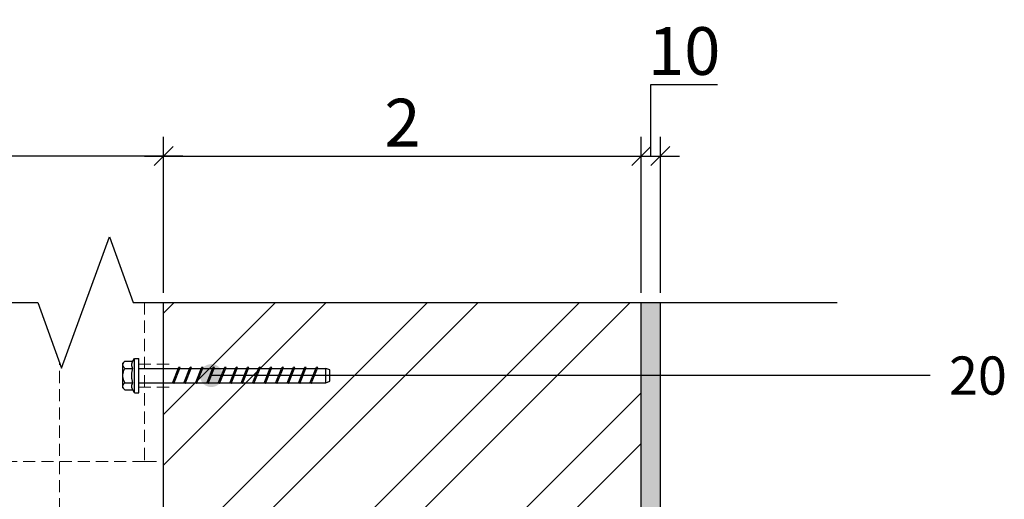
# Model space of a CAD drawing. Units: inches. Extents: x 105641 to 107741, y -6634 to -619.
# Drawn here: x 106722 to 107237, y -4272 to -4021 of the extents above; entities that cross this region are included whole.
import ezdxf
from ezdxf.enums import TextEntityAlignment as Align

# ---------------------------------------------------------------- set-up
doc = ezdxf.new("R2010")
doc.units = ezdxf.units.IN
doc.header["$MEASUREMENT"] = 0
for name, pattern in [('ACAD_ISO03W100', [30, 12, -18]), ('HIDDEN', [9.525, 6.35, -3.175]), ('phl_thick', [0])]:
    doc.linetypes.add(name, pattern=pattern)
for name, color, linetype in [('Plona', 5, 'Continuous'), ('Punktyrinė', 6, 'ACAD_ISO03W100'), ('Strichas', 8, 'Continuous'), ('Tekstas', 7, 'Continuous')]:
    doc.layers.add(name, color=color, linetype=linetype)
doc.layers.add('Stora', color=7, linetype='Continuous', lineweight=25)
doc.styles.add('ISOCPEUR', font='isocpeur.ttf')
doc.styles.get("Standard").update_dxf_attribs({"font": 'arial.ttf'})
doc.dimstyles.new('M1-10', dxfattribs={"dimscale": 10, "dimtxt": 2.5, "dimasz": 1, "dimexe": 1, "dimexo": 0.5, "dimgap": 0.5, "dimtad": 1, "dimtih": 1, "dimtoh": 1, "dimdec": 0, "dimzin": 0, "dimdsep": 46, "dimtxsty": 'ISOCPEUR', "dimblk": 'OBLIQUE', "dimcen": 2.5, "dimdle": 1, "dimadec": 0, "dimazin": 0, "dimtfac": 1, "dimtdec": 0, "dimtofl": 0, "dimtmove": 0, "dimatfit": 3, "dimfxl": 1, "dimtolj": 1, "dimtzin": 0, "dimarcsym": 0})

# ---------------------------------------------------------------- blocks, each defined once
blk = doc.blocks.new('_Oblique')
at = {"color": 0, "linetype": 'ByBlock', "lineweight": -2}
blk.add_line((-0.5, -0.5), (0.5, 0.5), dxfattribs=at)
blk = doc.blocks.new('*D68')
at = {"color": 0, "lineweight": -2, "transparency": 16777216}
for p, q in [((106797.19, -4164.14), (106797.19, -4082.45)), ((107047.19, -4164.14), (107047.19, -4082.45)), ((106787.19, -4092.45), (107057.19, -4092.45))]:
    blk.add_line(p, q, dxfattribs=at)
at = {"color": 0, "lineweight": -2, "transparency": 16777216, "xscale": 10, "yscale": 10, "zscale": 10, "rotation": 180}
blk.add_blockref('_Oblique', (106797.19, -4092.45), dxfattribs=at)
at = {"color": 0, "lineweight": -2, "transparency": 16777216, "xscale": 10, "yscale": 10, "zscale": 10}
blk.add_blockref('_Oblique', (107047.19, -4092.45), dxfattribs=at)
at = {"color": 0, "transparency": 16777216, "insert": (106922.19, -4074.95), "char_height": 25, "attachment_point": 5, "style": 'ISOCPEUR'}
blk.add_mtext('\\A1;2', dxfattribs=at)
blk = doc.blocks.new('*D69')
at = {"color": 0, "lineweight": -2, "transparency": 16777216}
for p, q in [((106537.19, -4164.14), (106537.19, -4082.45)), ((106797.19, -4164.14), (106797.19, -4082.45)), ((106807.19, -4092.45), (106527.19, -4092.45))]:
    blk.add_line(p, q, dxfattribs=at)
at = {"color": 0, "lineweight": -2, "transparency": 16777216, "xscale": 10, "yscale": 10, "zscale": 10, "rotation": 180}
blk.add_blockref('_Oblique', (106537.19, -4092.45), dxfattribs=at)
at = {"color": 0, "lineweight": -2, "transparency": 16777216, "xscale": 10, "yscale": 10, "zscale": 10}
blk.add_blockref('_Oblique', (106797.19, -4092.45), dxfattribs=at)
at = {"color": 0, "transparency": 16777216, "insert": (106667.19, -4074.95), "char_height": 25, "attachment_point": 5, "style": 'ISOCPEUR'}
blk.add_mtext('\\A1;1', dxfattribs=at)
blk = doc.blocks.new('*U62')
at = {"layer": 'Tekstas'}
h = blk.add_hatch(color=256, dxfattribs=at)
edge = h.paths.add_edge_path()
edge.add_arc((-376.23, 0), 6, 0, 360)
blk.add_line((0, 0), (-376.23, 0), dxfattribs=at)
blk.add_attdef('00', text='', height=20, dxfattribs=at).set_placement((25, 0), align=Align.MIDDLE_CENTER)
blk = doc.blocks.new('*D75')
at = {"color": 0, "lineweight": -2, "transparency": 16777216}
for p, q in [((107052.19, -4092.45), (107052.19, -4054.95)), ((107052.19, -4054.95), (107087.19, -4054.95)), ((107047.19, -4164.14), (107047.19, -4082.45)), ((107057.19, -4164.14), (107057.19, -4082.45)), ((107037.19, -4092.45), (107067.19, -4092.45))]:
    blk.add_line(p, q, dxfattribs=at)
at = {"color": 0, "lineweight": -2, "transparency": 16777216, "xscale": 10, "yscale": 10, "zscale": 10, "rotation": 180}
blk.add_blockref('_Oblique', (107047.19, -4092.45), dxfattribs=at)
at = {"color": 0, "lineweight": -2, "transparency": 16777216, "xscale": 10, "yscale": 10, "zscale": 10}
blk.add_blockref('_Oblique', (107057.19, -4092.45), dxfattribs=at)
at = {"color": 0, "transparency": 16777216, "insert": (107069.69, -4037.45), "char_height": 25, "attachment_point": 5, "style": 'ISOCPEUR'}
blk.add_mtext('\\A1;10', dxfattribs=at)

msp = doc.modelspace()

# ---------------------------------------------------------------- hatches: boundary and pattern name
h = msp.add_hatch()
h.set_pattern_fill('AR-SAND', color=256, scale=5)
h.set_pattern_definition([(37.5, (33371.2554, -6854.583), (-0.3149668, 9.63411885), [0, -7.6, 0, -8.5, 0, -8.125]), (7.5, (33371.255, -6854.583), (8.8488835, 14.1107303), [0, -4.1, 0, -6.85, 0, -2.625]), (327.5, (33365.105, -6854.583), (15.5707093, 0.0282953), [0, -2.5, 0, -9, 0, -11.75]), (317.5, (33365.105, -6854.583), (15.030633, 4.3883778), [0, -1.25, 0, -5.9, 0, -6.75])])
h.paths.add_polyline_path([(106797.19, -4521.56), (106797.19, -4526.56), (106797.19, -4552.82), (107057.19, -4531.56), (107057.19, -4169.14), (107047.19, -4169.14), (107047.19, -4521.56)])
at = {"layer": 'Strichas'}
h = msp.add_hatch(dxfattribs=at)
h.set_pattern_fill('ANSI32', color=256, scale=150, style=0)
h.set_pattern_definition([(45, (33371.255, -6854.583), (-39.774756, 39.774756), []), (45, (33397.77, -6854.583), (-39.774756, 39.774756), [])])
h.paths.add_polyline_path([(107047.19, -5262.96), (107047.19, -4911.65), (106797.19, -4911.65), (106797.19, -5262.96)])
h.paths.add_polyline_path([(106832.19, -4491.56), (106832.19, -4351.56), (107012.19, -4351.56), (107012.19, -4491.56)])
h.paths.add_polyline_path([(106797.19, -4169.14), (106797.19, -4521.56), (107047.19, -4521.56), (107047.19, -4169.14)])

# ---------------------------------------------------------------- linework, layer by layer
at = {"layer": 'Plona', "color": 7, "linetype": 'phl_thick'}
for p, q in [((106775.89, -4200.89), (106776.89, -4199.88)), ((106776.71, -4200.08), (106776.89, -4199.88)), ((106776.89, -4199.88), (106781.11, -4199.88)), ((106780.97, -4200.13), (106781.11, -4199.88)), ((106781.11, -4199.88), (106781.99, -4198.39)), ((106781.99, -4198.39), (106784.19, -4198.39)), ((106781.99, -4216.39), (106781.99, -4198.39)), ((106784.19, -4216.39), (106784.19, -4198.39)), ((106775.89, -4213.89), (106775.89, -4200.89)), ((106775.89, -4201.76), (106775.9, -4201.57)), ((106775.9, -4201.95), (106775.89, -4201.76)), ((106775.9, -4201.57), (106775.93, -4201.38)), ((106775.93, -4202.13), (106775.9, -4201.95)), ((106775.93, -4201.38), (106775.98, -4201.2)), ((106775.98, -4202.32), (106775.93, -4202.13)), ((106775.98, -4201.2), (106776.06, -4201.01)), ((106776.06, -4202.5), (106775.98, -4202.32)), ((106776.06, -4201.01), (106776.15, -4200.83)), ((106776.15, -4202.69), (106776.06, -4202.5)), ((106776.15, -4200.83), (106776.26, -4200.65)), ((106776.26, -4202.87), (106776.15, -4202.69)), ((106776.15, -4205.53), (106776.26, -4205.16)), ((106776.26, -4200.65), (106776.39, -4200.46)), ((106776.39, -4203.06), (106776.26, -4202.87)), ((106776.26, -4205.16), (106776.39, -4204.79)), ((106776.39, -4200.46), (106776.54, -4200.27)), ((106776.54, -4203.25), (106776.39, -4203.06)), ((106776.39, -4204.79), (106776.54, -4204.41)), ((106776.54, -4200.27), (106776.71, -4200.08)), ((106776.71, -4203.44), (106776.54, -4203.25)), ((106776.54, -4204.41), (106776.71, -4204.03)), ((106776.89, -4203.64), (106776.71, -4203.44)), ((106776.71, -4204.03), (106776.89, -4203.64)), ((106776.89, -4203.64), (106781.11, -4203.64)), ((106780.52, -4201.66), (106780.53, -4201.45)), ((106780.52, -4201.86), (106780.52, -4201.66)), ((106780.53, -4202.07), (106780.52, -4201.86)), ((106780.53, -4201.45), (106780.56, -4201.24)), ((106780.56, -4202.27), (106780.53, -4202.07)), ((106780.56, -4201.24), (106780.61, -4201.03)), ((106780.61, -4202.48), (106780.56, -4202.27)), ((106780.61, -4201.03), (106780.67, -4200.82)), ((106780.67, -4202.7), (106780.61, -4202.48)), ((106780.67, -4200.82), (106780.75, -4200.6)), ((106780.75, -4202.92), (106780.67, -4202.7)), ((106780.69, -4205.41), (106780.77, -4204.99)), ((106780.75, -4200.6), (106780.85, -4200.37)), ((106780.85, -4203.15), (106780.75, -4202.92)), ((106780.77, -4204.99), (106780.86, -4204.56)), ((106780.85, -4200.37), (106780.97, -4200.13)), ((106780.97, -4203.39), (106780.85, -4203.15)), ((106780.86, -4204.56), (106780.98, -4204.11)), ((106781.11, -4203.64), (106780.97, -4203.39)), ((106780.98, -4204.11), (106781.11, -4203.64)), ((106784.19, -4203.64), (106804.89, -4203.64)), ((106801.81, -4211.28), (106805.18, -4202.93)), ((106802.5, -4211.56), (106805.87, -4203.22)), ((106805.87, -4203.22), (106805.18, -4202.93)), ((106805.7, -4203.64), (106810.89, -4203.64)), ((106807.81, -4211.28), (106811.18, -4202.93)), ((106808.5, -4211.56), (106811.87, -4203.22)), ((106811.87, -4203.22), (106811.18, -4202.93)), ((106811.7, -4203.64), (106816.89, -4203.64)), ((106813.81, -4211.28), (106817.18, -4202.93)), ((106814.5, -4211.56), (106817.87, -4203.22)), ((106817.87, -4203.22), (106817.18, -4202.93)), ((106817.7, -4203.64), (106822.89, -4203.64)), ((106819.81, -4211.28), (106823.18, -4202.93)), ((106820.5, -4211.56), (106823.87, -4203.22)), ((106823.87, -4203.22), (106823.18, -4202.93)), ((106823.7, -4203.64), (106828.89, -4203.64)), ((106825.81, -4211.28), (106829.18, -4202.93)), ((106826.5, -4211.56), (106829.87, -4203.22)), ((106829.87, -4203.22), (106829.18, -4202.93)), ((106829.7, -4203.64), (106834.89, -4203.64)), ((106831.81, -4211.28), (106835.18, -4202.93)), ((106832.5, -4211.56), (106835.87, -4203.22)), ((106835.87, -4203.22), (106835.18, -4202.93)), ((106835.7, -4203.64), (106840.89, -4203.64)), ((106837.81, -4211.28), (106841.18, -4202.93)), ((106838.5, -4211.56), (106841.87, -4203.22)), ((106841.87, -4203.22), (106841.18, -4202.93)), ((106841.7, -4203.64), (106846.89, -4203.64)), ((106843.81, -4211.28), (106847.18, -4202.93)), ((106844.5, -4211.56), (106847.87, -4203.22)), ((106847.87, -4203.22), (106847.18, -4202.93)), ((106847.7, -4203.64), (106852.89, -4203.64)), ((106849.81, -4211.28), (106853.18, -4202.93)), ((106850.5, -4211.56), (106853.87, -4203.22)), ((106853.87, -4203.22), (106853.18, -4202.93)), ((106853.7, -4203.64), (106858.89, -4203.64)), ((106855.81, -4211.28), (106859.18, -4202.93)), ((106856.5, -4211.56), (106859.87, -4203.22)), ((106859.87, -4203.22), (106859.18, -4202.93)), ((106859.7, -4203.64), (106864.89, -4203.64)), ((106861.81, -4211.28), (106865.18, -4202.93)), ((106862.5, -4211.56), (106865.87, -4203.22)), ((106865.87, -4203.22), (106865.18, -4202.93)), ((106865.7, -4203.64), (106870.89, -4203.64)), ((106867.81, -4211.28), (106871.18, -4202.93)), ((106868.5, -4211.56), (106871.87, -4203.22)), ((106871.87, -4203.22), (106871.18, -4202.93)), ((106871.7, -4203.64), (106876.89, -4203.64)), ((106873.81, -4211.28), (106877.18, -4202.93)), ((106874.5, -4211.56), (106877.87, -4203.22)), ((106877.87, -4203.22), (106877.18, -4202.93)), ((106877.7, -4203.64), (106882.19, -4203.64)), ((106884.19, -4204.44), (106882.19, -4203.64)), ((106882.19, -4211.14), (106882.19, -4203.64)), ((106884.19, -4210.34), (106884.19, -4204.44)), ((106775.89, -4207.39), (106775.9, -4207.01)), ((106775.9, -4207.77), (106775.89, -4207.39)), ((106775.9, -4207.01), (106775.93, -4206.64)), ((106775.93, -4208.14), (106775.9, -4207.77)), ((106775.93, -4206.64), (106775.98, -4206.27)), ((106775.98, -4208.51), (106775.93, -4208.14)), ((106775.98, -4206.27), (106776.06, -4205.9)), ((106776.06, -4208.88), (106775.98, -4208.51)), ((106776.06, -4205.9), (106776.15, -4205.53)), ((106776.15, -4209.24), (106776.06, -4208.88)), ((106776.26, -4209.61), (106776.15, -4209.24)), ((106776.39, -4209.99), (106776.26, -4209.61)), ((106776.54, -4210.36), (106776.39, -4209.99)), ((106780.52, -4207), (106780.54, -4206.61)), ((106780.52, -4207.39), (106780.52, -4207)), ((106780.52, -4207.78), (106780.52, -4207.39)), ((106780.54, -4208.16), (106780.52, -4207.78)), ((106780.54, -4206.61), (106780.58, -4206.22)), ((106780.58, -4208.56), (106780.54, -4208.16)), ((106780.58, -4206.22), (106780.63, -4205.82)), ((106780.63, -4208.96), (106780.58, -4208.56)), ((106780.63, -4205.82), (106780.69, -4205.41)), ((106780.69, -4209.37), (106780.63, -4208.96)), ((106780.77, -4209.79), (106780.69, -4209.37)), ((106780.86, -4210.22), (106780.77, -4209.79)), ((106780.98, -4210.67), (106780.86, -4210.22)), ((106882.19, -4211.14), (106884.19, -4210.34)), ((106775.89, -4213.02), (106775.9, -4212.83)), ((106775.9, -4213.21), (106775.89, -4213.02)), ((106776.89, -4214.89), (106775.89, -4213.89)), ((106775.9, -4212.83), (106775.93, -4212.64)), ((106775.93, -4213.39), (106775.9, -4213.21)), ((106775.93, -4212.64), (106775.98, -4212.46)), ((106775.98, -4213.58), (106775.93, -4213.39)), ((106775.98, -4212.46), (106776.06, -4212.27)), ((106776.06, -4213.76), (106775.98, -4213.58)), ((106776.06, -4212.27), (106776.15, -4212.09)), ((106776.15, -4213.94), (106776.06, -4213.76)), ((106776.15, -4212.09), (106776.26, -4211.9)), ((106776.26, -4214.13), (106776.15, -4213.94)), ((106776.26, -4211.9), (106776.39, -4211.72)), ((106776.39, -4214.32), (106776.26, -4214.13)), ((106776.39, -4211.72), (106776.54, -4211.53)), ((106776.54, -4214.51), (106776.39, -4214.32)), ((106776.71, -4210.75), (106776.54, -4210.36)), ((106776.54, -4211.53), (106776.71, -4211.34)), ((106776.71, -4214.7), (106776.54, -4214.51)), ((106776.89, -4211.14), (106776.71, -4210.75)), ((106776.71, -4211.34), (106776.89, -4211.14)), ((106776.89, -4214.89), (106776.71, -4214.7)), ((106776.89, -4211.14), (106781.11, -4211.14)), ((106776.89, -4214.89), (106781.11, -4214.89)), ((106780.52, -4212.91), (106780.53, -4212.71)), ((106780.52, -4213.12), (106780.52, -4212.91)), ((106780.53, -4213.32), (106780.52, -4213.12)), ((106780.53, -4212.71), (106780.56, -4212.5)), ((106780.56, -4213.53), (106780.53, -4213.32)), ((106780.56, -4212.5), (106780.61, -4212.29)), ((106780.61, -4213.74), (106780.56, -4213.53)), ((106780.61, -4212.29), (106780.67, -4212.08)), ((106780.67, -4213.96), (106780.61, -4213.74)), ((106780.67, -4212.08), (106780.75, -4211.86)), ((106780.75, -4214.18), (106780.67, -4213.96)), ((106780.75, -4211.86), (106780.85, -4211.63)), ((106780.85, -4214.41), (106780.75, -4214.18)), ((106780.85, -4211.63), (106780.97, -4211.39)), ((106780.97, -4214.64), (106780.85, -4214.41)), ((106780.97, -4211.39), (106781.11, -4211.14)), ((106781.11, -4214.89), (106780.97, -4214.64)), ((106781.11, -4211.14), (106780.98, -4210.67)), ((106781.99, -4216.39), (106781.11, -4214.89)), ((106784.19, -4211.14), (106801.86, -4211.14)), ((106802.5, -4211.56), (106801.81, -4211.28)), ((106802.67, -4211.14), (106807.86, -4211.14)), ((106808.5, -4211.56), (106807.81, -4211.28)), ((106808.67, -4211.14), (106813.86, -4211.14)), ((106814.5, -4211.56), (106813.81, -4211.28)), ((106814.67, -4211.14), (106819.86, -4211.14)), ((106820.5, -4211.56), (106819.81, -4211.28)), ((106820.67, -4211.14), (106825.86, -4211.14)), ((106826.5, -4211.56), (106825.81, -4211.28)), ((106826.67, -4211.14), (106831.86, -4211.14)), ((106832.5, -4211.56), (106831.81, -4211.28)), ((106832.67, -4211.14), (106837.86, -4211.14)), ((106838.5, -4211.56), (106837.81, -4211.28)), ((106838.67, -4211.14), (106843.86, -4211.14)), ((106844.5, -4211.56), (106843.81, -4211.28)), ((106844.67, -4211.14), (106849.86, -4211.14)), ((106850.5, -4211.56), (106849.81, -4211.28)), ((106850.67, -4211.14), (106855.86, -4211.14)), ((106856.5, -4211.56), (106855.81, -4211.28)), ((106856.67, -4211.14), (106861.86, -4211.14)), ((106862.5, -4211.56), (106861.81, -4211.28)), ((106862.67, -4211.14), (106867.86, -4211.14)), ((106868.5, -4211.56), (106867.81, -4211.28)), ((106868.67, -4211.14), (106873.86, -4211.14)), ((106874.5, -4211.56), (106873.81, -4211.28)), ((106874.67, -4211.14), (106882.19, -4211.14)), ((106781.99, -4216.39), (106784.19, -4216.39))]:
    msp.add_line(p, q, dxfattribs=at)
at = {"layer": 'Plona'}
msp.add_lwpolyline([(106423.16, -4169.14), (106731.33, -4169.14), (106743.83, -4203.49), (106768.83, -4134.8), (106781.33, -4169.14), (107149.69, -4169.14)], dxfattribs=at)
at = {"layer": 'Punktyrinė', "color": 5, "linetype": 'HIDDEN', "lineweight": 18}
for p, q in [((106742.63, -4516.13), (106742.71, -4200.41)), ((106784.19, -4201.39), (106800.19, -4201.39)), ((106784.19, -4213.39), (106800.19, -4213.39))]:
    msp.add_line(p, q, dxfattribs=at)
msp.add_lwpolyline([(106787.19, -4169.05), (106787.19, -4169.05), (106787.19, -4252.39), (106590.19, -4252.39)], dxfattribs=at)
msp.add_lwpolyline([(106787.19, -4252.39), (106797.19, -4252.39), (106797.19, -4169.14), (106787.19, -4169.14)], close=True, dxfattribs=at)
at = {"layer": 'Stora', "color": 0}
for p, q in [((106797.19, -4521.56), (106797.19, -4169.14)), ((106797.19, -4521.56), (106797.19, -4169.14)), ((107047.19, -4521.56), (107047.19, -4169.14)), ((107057.19, -4531.56), (107057.19, -4169.14))]:
    msp.add_line(p, q, dxfattribs=at)

# ---------------------------------------------------------------- block references
at = {"layer": 'Tekstas'}
msp.add_blockref('*U62', (107198.41, -4207.39), dxfattribs=at).add_auto_attribs({'00': '20'})

# ---------------------------------------------------------------- dimensions: what is measured, and where the dimension line sits
dim = msp.add_linear_dim(base=(107057.19, -4092.45), p1=(107047.19, -4169.14), p2=(107057.19, -4169.14), dimstyle='M1-10', override={"dimtmove": 1})
dim.commit()
dim.dimension.update_dxf_attribs({"geometry": '*D75', "text_midpoint": (107057.19, -4037.45)})
dim = msp.add_linear_dim(base=(106537.19, -4092.45), p1=(106797.19, -4169.14), p2=(106537.19, -4169.14), text='1', dimstyle='M1-10')
dim.commit()
dim.dimension.update_dxf_attribs({"geometry": '*D69', "text_midpoint": (106667.19, -4074.95)})
dim = msp.add_linear_dim(base=(107047.19, -4092.45), p1=(106797.19, -4169.14), p2=(107047.19, -4169.14), text='2', dimstyle='M1-10', override={"dimtmove": 1})
dim.commit()
dim.dimension.update_dxf_attribs({"geometry": '*D68', "text_midpoint": (106922.19, -4074.95)})

doc.saveas('drawing.dxf')
